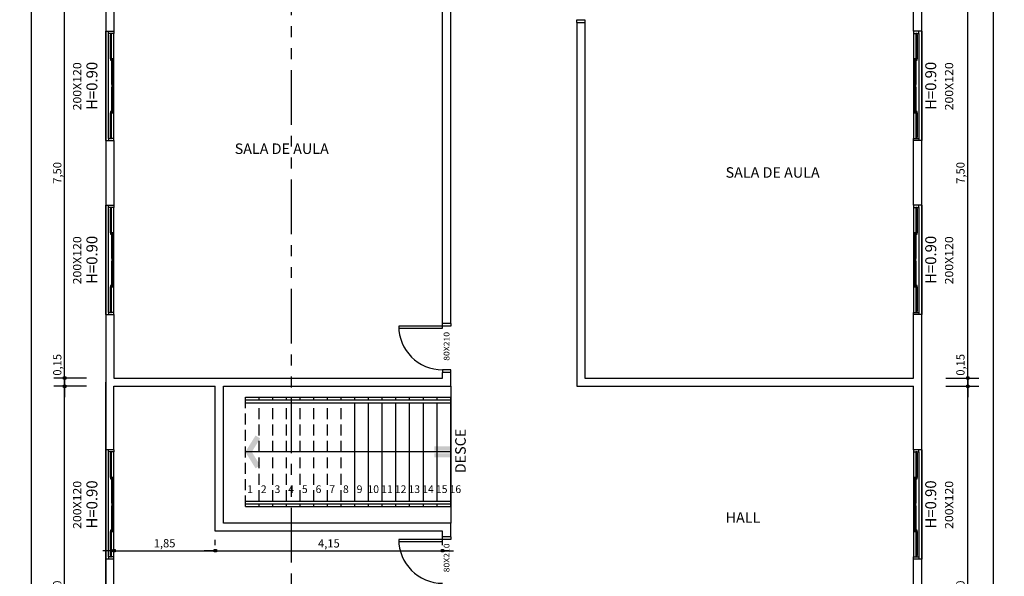
# Model space of a CAD drawing. Units: millimetres. Extents: x 1944 to 2101, y -88 to -3.
# Drawn here: x 1976 to 1994, y -39 to -29 of the extents above; entities that cross this region are included whole.
import ezdxf
from ezdxf.enums import TextEntityAlignment as Align

# ---------------------------------------------------------------- set-up
doc = ezdxf.new("R2010")
doc.units = ezdxf.units.MM
doc.header["$LTSCALE"] = 0.8
doc.linetypes.add('HIDDEN', pattern=[0.375, 0.25, -0.125])
doc.linetypes.add('PHANTOM', pattern=[2.5, 1.25, -0.25, 0.25, -0.25, 0.25, -0.25])
for name, color, linetype in [('COTA', 13, 'Continuous'), ('ESPEC', 1, 'Continuous'), ('ESPECARQ', 1, 'Continuous'), ('ESQUADRIA', 1, 'Continuous'), ('LINVISTA', 13, 'Continuous'), ('PAREDE', 4, 'Continuous'), ('VIDRO', 1, 'Continuous')]:
    doc.layers.add(name, color=color, linetype=linetype)
doc.styles.add('REGUA60', font='verdana.TTF')
doc.styles.add('REGUA80', font='verdana.TTF')
doc.styles.get("Standard").update_dxf_attribs({"font": 'verdana.TTF'})
doc.dimstyles.new('ISO-25', dxfattribs={"dimtxt": 2.5, "dimasz": 2.5, "dimexe": 1.25, "dimexo": 0.625, "dimtad": 1, "dimtxsty": 'Standard', "dimcen": 2.5, "dimadec": 0, "dimazin": 0, "dimtfac": 1, "dimtmove": 0, "dimatfit": 3, "dimfxl": 0, "dimarcsym": 0})

# ---------------------------------------------------------------- blocks, each defined once
blk = doc.blocks.new('INDESQ2')
at = {"layer": 'ESPECARQ', "color": 0, "style": 'REGUA60', "width": 1.1}
blk.add_attdef('COD', text='', height=1.5, dxfattribs=at).set_placement((-0.08, -2.05), align=Align.CENTER)
blk = doc.blocks.new('inddiri')
at = {"color": 4, "linetype": 'ByBlock'}
for points in [[(0, 1), (0, 0.25), (3, 1), (3, 0.25)], [(0, -0.25), (0, -1), (3, -0.25), (3, -1)]]:
    blk.add_solid(points, dxfattribs=at)
blk = doc.blocks.new('inddirf')
at = {"color": 4, "linetype": 'ByBlock'}
for points in [[(0, 0), (1.86, 3), (1.18, 0), (2.71, 2.47)], [(0, 0), (1.86, -3), (1.18, 0), (2.71, -2.47)]]:
    blk.add_solid(points, dxfattribs=at)
blk = doc.blocks.new('COTAPT')
at = {"color": 0, "linetype": 'ByBlock'}
blk.add_line((0, 0), (200, 0), dxfattribs=at)
at = {"color": 6, "linetype": 'ByBlock'}
blk.add_lwpolyline([(-20, 20), (20, 20), (20, -20), (-20, -20)], close=True, dxfattribs=at)
blk = doc.blocks.new('*D351')
at = {"layer": 'COTA', "color": 0, "lineweight": -2}
for p, q in [((1993.108, -35.287), (1993.708, -35.287)), ((1993.508, -42.786), (1993.508, -35.288))]:
    blk.add_line(p, q, dxfattribs=at)
at = {"layer": 'Defpoints', "color": 0}
for p in [(1992.808, -35.287), (1993.508, -35.287), (1992.808, -42.787)]:
    blk.add_point(p, dxfattribs=at)
at = {"layer": 'COTA', "color": 0, "lineweight": -2, "xscale": 0.001, "yscale": 0.001, "zscale": 0.001}
for p, rotation in [((1993.508, -35.287), 90), ((1993.508, -42.787), 270)]:
    blk.add_blockref('COTAPT', p, dxfattribs=dict(at, rotation=rotation))
at = {"layer": 'COTA', "color": 2, "insert": (1993.393, -39.037), "char_height": 0.15, "attachment_point": 5, "rotation": 90, "style": 'REGUA60'}
blk.add_mtext('7,50', dxfattribs=at)
blk = doc.blocks.new('*D352')
at = {"layer": 'COTA', "color": 0, "lineweight": -2}
for p, q in [((1993.508, -35.137), (1993.508, -34.655)), ((1993.108, -35.137), (1993.708, -35.137)), ((1993.508, -35.286), (1993.508, -35.138))]:
    blk.add_line(p, q, dxfattribs=at)
at = {"layer": 'Defpoints', "color": 0}
for p in [(1992.808, -35.137), (1993.508, -35.137), (1992.808, -35.287)]:
    blk.add_point(p, dxfattribs=at)
at = {"layer": 'COTA', "color": 0, "lineweight": -2, "xscale": 0.001, "yscale": 0.001, "zscale": 0.001}
for p, rotation in [((1993.508, -35.137), 90), ((1993.508, -35.287), 270)]:
    blk.add_blockref('COTAPT', p, dxfattribs=dict(at, rotation=rotation))
at = {"layer": 'COTA', "color": 2, "insert": (1993.393, -34.895), "char_height": 0.15, "attachment_point": 5, "rotation": 90, "style": 'REGUA60'}
blk.add_mtext('0,15', dxfattribs=at)
blk = doc.blocks.new('*D353')
at = {"layer": 'COTA', "color": 0, "lineweight": -2}
for p, q in [((1993.108, -27.637), (1993.708, -27.637)), ((1993.508, -35.136), (1993.508, -27.638))]:
    blk.add_line(p, q, dxfattribs=at)
at = {"layer": 'Defpoints', "color": 0}
for p in [(1992.808, -27.637), (1993.508, -27.637), (1992.808, -35.137)]:
    blk.add_point(p, dxfattribs=at)
at = {"layer": 'COTA', "color": 0, "lineweight": -2, "xscale": 0.001, "yscale": 0.001, "zscale": 0.001}
for p, rotation in [((1993.508, -27.637), 90), ((1993.508, -35.137), 270)]:
    blk.add_blockref('COTAPT', p, dxfattribs=dict(at, rotation=rotation))
at = {"layer": 'COTA', "color": 2, "insert": (1993.393, -31.387), "char_height": 0.15, "attachment_point": 5, "rotation": 90, "style": 'REGUA60'}
blk.add_mtext('7,50', dxfattribs=at)
blk = doc.blocks.new('*D359')
at = {"layer": 'COTA', "color": 0, "lineweight": -2}
for p, q in [((1993.474, -12.187), (1994.174, -12.187)), ((1993.974, -80.886), (1993.974, -12.188)), ((1993.474, -80.887), (1994.174, -80.887))]:
    blk.add_line(p, q, dxfattribs=at)
at = {"layer": 'Defpoints', "color": 0}
for p in [(1993.174, -12.187), (1993.974, -12.187), (1993.174, -80.887)]:
    blk.add_point(p, dxfattribs=at)
at = {"layer": 'COTA', "color": 0, "lineweight": -2, "xscale": 0.001, "yscale": 0.001, "zscale": 0.001}
for p, rotation in [((1993.974, -12.187), 90), ((1993.974, -80.887), 270)]:
    blk.add_blockref('COTAPT', p, dxfattribs=dict(at, rotation=rotation))
at = {"layer": 'COTA', "color": 2, "insert": (1993.859, -46.537), "char_height": 0.15, "attachment_point": 5, "rotation": 90, "style": 'REGUA60'}
blk.add_mtext('68,70', dxfattribs=at)
blk = doc.blocks.new('*D379')
at = {"layer": 'COTA', "color": 0, "lineweight": -2}
for p, q in [((1977.416, -35.287), (1976.816, -35.287)), ((1977.016, -42.786), (1977.016, -35.288))]:
    blk.add_line(p, q, dxfattribs=at)
at = {"layer": 'Defpoints', "color": 0}
for p in [(1977.016, -35.287), (1977.716, -35.287), (1977.716, -42.787)]:
    blk.add_point(p, dxfattribs=at)
at = {"layer": 'COTA', "color": 0, "lineweight": -2, "xscale": 0.001, "yscale": 0.001, "zscale": 0.001}
for p, rotation in [((1977.016, -35.287), 90), ((1977.016, -42.787), 270)]:
    blk.add_blockref('COTAPT', p, dxfattribs=dict(at, rotation=rotation))
at = {"layer": 'COTA', "color": 2, "insert": (1976.901, -39.037), "char_height": 0.15, "attachment_point": 5, "rotation": 90, "style": 'REGUA60'}
blk.add_mtext('7,50', dxfattribs=at)
blk = doc.blocks.new('*D380')
at = {"layer": 'COTA', "color": 0, "lineweight": -2}
for p, q in [((1977.016, -35.137), (1977.016, -34.655)), ((1977.416, -35.137), (1976.816, -35.137)), ((1977.016, -35.286), (1977.016, -35.138))]:
    blk.add_line(p, q, dxfattribs=at)
at = {"layer": 'Defpoints', "color": 0}
for p in [(1977.016, -35.137), (1977.716, -35.137), (1977.716, -35.287)]:
    blk.add_point(p, dxfattribs=at)
at = {"layer": 'COTA', "color": 0, "lineweight": -2, "xscale": 0.001, "yscale": 0.001, "zscale": 0.001}
for p, rotation in [((1977.016, -35.137), 90), ((1977.016, -35.287), 270)]:
    blk.add_blockref('COTAPT', p, dxfattribs=dict(at, rotation=rotation))
at = {"layer": 'COTA', "color": 2, "insert": (1976.901, -34.895), "char_height": 0.15, "attachment_point": 5, "rotation": 90, "style": 'REGUA60'}
blk.add_mtext('0,15', dxfattribs=at)
blk = doc.blocks.new('*D381')
at = {"layer": 'COTA', "color": 0, "lineweight": -2}
for p, q in [((1977.416, -27.637), (1976.816, -27.637)), ((1977.016, -35.136), (1977.016, -27.638))]:
    blk.add_line(p, q, dxfattribs=at)
at = {"layer": 'Defpoints', "color": 0}
for p in [(1977.016, -27.637), (1977.716, -27.637), (1977.716, -35.137)]:
    blk.add_point(p, dxfattribs=at)
at = {"layer": 'COTA', "color": 0, "lineweight": -2, "xscale": 0.001, "yscale": 0.001, "zscale": 0.001}
for p, rotation in [((1977.016, -27.637), 90), ((1977.016, -35.137), 270)]:
    blk.add_blockref('COTAPT', p, dxfattribs=dict(at, rotation=rotation))
at = {"layer": 'COTA', "color": 2, "insert": (1976.901, -31.387), "char_height": 0.15, "attachment_point": 5, "rotation": 90, "style": 'REGUA60'}
blk.add_mtext('7,50', dxfattribs=at)
blk = doc.blocks.new('*D387')
at = {"layer": 'COTA', "color": 0, "lineweight": -2}
for p, q in [((1976.809, -12.187), (1976.209, -12.187)), ((1976.409, -80.886), (1976.409, -12.188)), ((1976.809, -80.887), (1976.209, -80.887))]:
    blk.add_line(p, q, dxfattribs=at)
at = {"layer": 'Defpoints', "color": 0}
for p in [(1976.409, -12.187), (1977.109, -12.187), (1977.109, -80.887)]:
    blk.add_point(p, dxfattribs=at)
at = {"layer": 'COTA', "color": 0, "lineweight": -2, "xscale": 0.001, "yscale": 0.001, "zscale": 0.001}
for p, rotation in [((1976.409, -12.187), 90), ((1976.409, -80.887), 270)]:
    blk.add_blockref('COTAPT', p, dxfattribs=dict(at, rotation=rotation))
at = {"layer": 'COTA', "color": 2, "insert": (1976.294, -46.537), "char_height": 0.15, "attachment_point": 5, "rotation": 90, "style": 'REGUA60'}
blk.add_mtext('68,70', dxfattribs=at)
blk = doc.blocks.new('*D402')
at = {"layer": 'COTA', "color": 0, "lineweight": -2}
for p, q in [((1977.916, -38.192), (1977.916, -38.092)), ((1979.766, -38.192), (1979.766, -38.092)), ((1977.917, -38.292), (1979.765, -38.292))]:
    blk.add_line(p, q, dxfattribs=at)
at = {"layer": 'Defpoints', "color": 0}
for p in [(1979.766, -38.292), (1977.916, -38.492), (1979.766, -38.492)]:
    blk.add_point(p, dxfattribs=at)
at = {"layer": 'COTA', "color": 0, "lineweight": -2, "xscale": 0.001, "yscale": 0.001, "zscale": 0.001, "rotation": 180}
blk.add_blockref('COTAPT', (1977.916, -38.292), dxfattribs=at)
at = {"layer": 'COTA', "color": 0, "lineweight": -2, "xscale": 0.001, "yscale": 0.001, "zscale": 0.001}
blk.add_blockref('COTAPT', (1979.766, -38.292), dxfattribs=at)
at = {"layer": 'COTA', "color": 2, "insert": (1978.841, -38.176), "char_height": 0.15, "attachment_point": 5, "style": 'REGUA60'}
blk.add_mtext('1,85', dxfattribs=at)
blk = doc.blocks.new('*D403')
at = {"layer": 'COTA', "color": 0, "lineweight": -2}
for p, q in [((1983.916, -38.192), (1983.916, -38.092)), ((1979.767, -38.292), (1983.915, -38.292))]:
    blk.add_line(p, q, dxfattribs=at)
at = {"layer": 'Defpoints', "color": 0}
for p in [(1983.916, -38.292), (1979.766, -38.492), (1983.916, -38.492)]:
    blk.add_point(p, dxfattribs=at)
at = {"layer": 'COTA', "color": 0, "lineweight": -2, "xscale": 0.001, "yscale": 0.001, "zscale": 0.001, "rotation": 180}
blk.add_blockref('COTAPT', (1979.766, -38.292), dxfattribs=at)
at = {"layer": 'COTA', "color": 0, "lineweight": -2, "xscale": 0.001, "yscale": 0.001, "zscale": 0.001}
blk.add_blockref('COTAPT', (1983.916, -38.292), dxfattribs=at)
at = {"layer": 'COTA', "color": 2, "insert": (1981.841, -38.178), "char_height": 0.15, "attachment_point": 5, "style": 'REGUA60'}
blk.add_mtext('4,15', dxfattribs=at)

msp = doc.modelspace()

# ---------------------------------------------------------------- linework, layer by layer
at = {"layer": 'ESPEC'}
for points in [[(1980.316, -35.537), (1980.566, -35.537), (1980.816, -35.537), (1981.066, -35.537), (1981.316, -35.537), (1981.566, -35.537), (1981.816, -35.537), (1982.066, -35.537), (1982.316, -35.537), (1982.566, -35.537), (1982.816, -35.537), (1983.066, -35.537), (1983.316, -35.537), (1983.566, -35.537), (1983.816, -35.537), (1984.066, -35.537)], [(1980.316, -35.587), (1980.566, -35.587), (1980.816, -35.587), (1981.066, -35.587), (1981.316, -35.587), (1981.566, -35.587), (1981.816, -35.587), (1982.066, -35.587), (1982.316, -35.587), (1982.566, -35.587), (1982.816, -35.587), (1983.066, -35.587), (1983.316, -35.587), (1983.566, -35.587), (1983.816, -35.587), (1984.066, -35.587)], [(1984.066, -36.487), (1983.816, -36.487), (1983.566, -36.487), (1983.316, -36.487), (1983.066, -36.487), (1982.816, -36.487), (1982.566, -36.487), (1982.316, -36.487), (1982.066, -36.487), (1981.816, -36.487), (1981.566, -36.487), (1981.316, -36.487), (1981.066, -36.487), (1980.816, -36.487), (1980.566, -36.487), (1980.316, -36.487)], [(1980.316, -37.386), (1980.566, -37.386), (1980.816, -37.386), (1981.066, -37.386), (1981.316, -37.386), (1981.566, -37.386), (1981.816, -37.386), (1982.066, -37.386), (1982.316, -37.386), (1982.566, -37.386), (1982.816, -37.386), (1983.066, -37.386), (1983.316, -37.386), (1983.566, -37.386), (1983.816, -37.386), (1984.066, -37.386)], [(1980.316, -37.436), (1980.566, -37.436), (1980.816, -37.436), (1981.066, -37.436), (1981.316, -37.436), (1981.566, -37.436), (1981.816, -37.436), (1982.066, -37.436), (1982.316, -37.436), (1982.566, -37.436), (1982.816, -37.436), (1983.066, -37.436), (1983.316, -37.436), (1983.566, -37.436), (1983.816, -37.436), (1984.066, -37.436)]]:
    msp.add_lwpolyline(points, dxfattribs=at)
at = {"layer": 'ESPECARQ', "linetype": 'PHANTOM'}
msp.add_line((1981.152, -9.507), (1981.152, -83.779), dxfattribs=at)
at = {"layer": 'ESQUADRIA', "color": 1}
for p, q in [((1977.816, -30.757), (1977.816, -28.837)), ((1977.851, -29.304), (1977.851, -28.862)), ((1977.871, -29.304), (1977.871, -28.862)), ((1977.916, -30.757), (1977.916, -28.837)), ((1992.516, -28.837), (1992.516, -30.757)), ((1992.561, -28.862), (1992.561, -29.304)), ((1992.581, -28.862), (1992.581, -29.304)), ((1992.616, -28.837), (1992.616, -30.757)), ((1977.876, -29.772), (1977.876, -29.329)), ((1977.896, -29.772), (1977.896, -29.329)), ((1992.536, -29.329), (1992.536, -29.772)), ((1992.556, -29.329), (1992.556, -29.772)), ((1977.876, -30.264), (1977.876, -29.822)), ((1977.896, -30.264), (1977.896, -29.822)), ((1992.536, -29.822), (1992.536, -30.264)), ((1992.556, -29.822), (1992.556, -30.264)), ((1977.851, -30.732), (1977.851, -30.289)), ((1977.871, -30.732), (1977.871, -30.289)), ((1992.561, -30.289), (1992.561, -30.732)), ((1992.581, -30.289), (1992.581, -30.732)), ((1977.816, -33.937), (1977.816, -32.017)), ((1977.851, -32.484), (1977.851, -32.042)), ((1977.871, -32.484), (1977.871, -32.042)), ((1977.916, -33.937), (1977.916, -32.017)), ((1992.516, -32.017), (1992.516, -33.937)), ((1992.561, -32.042), (1992.561, -32.484)), ((1992.581, -32.042), (1992.581, -32.484)), ((1992.616, -32.017), (1992.616, -33.937)), ((1977.876, -32.952), (1977.876, -32.509)), ((1977.896, -32.952), (1977.896, -32.509)), ((1992.536, -32.509), (1992.536, -32.952)), ((1992.556, -32.509), (1992.556, -32.952)), ((1977.876, -33.444), (1977.876, -33.002)), ((1977.896, -33.444), (1977.896, -33.002)), ((1992.536, -33.002), (1992.536, -33.444)), ((1992.556, -33.002), (1992.556, -33.444)), ((1977.851, -33.912), (1977.851, -33.469)), ((1977.871, -33.912), (1977.871, -33.469)), ((1992.561, -33.469), (1992.561, -33.912)), ((1992.581, -33.469), (1992.581, -33.912)), ((1977.816, -38.407), (1977.816, -36.487)), ((1977.916, -38.407), (1977.916, -36.487)), ((1992.516, -36.487), (1992.516, -38.407)), ((1992.616, -36.487), (1992.616, -38.407)), ((1977.851, -36.954), (1977.851, -36.512)), ((1977.871, -36.954), (1977.871, -36.512)), ((1992.561, -36.512), (1992.561, -36.954)), ((1992.581, -36.512), (1992.581, -36.954)), ((1977.876, -37.422), (1977.876, -36.979)), ((1977.896, -37.422), (1977.896, -36.979)), ((1992.536, -36.979), (1992.536, -37.422)), ((1992.556, -36.979), (1992.556, -37.422)), ((1977.876, -37.914), (1977.876, -37.472)), ((1977.896, -37.914), (1977.896, -37.472)), ((1992.536, -37.472), (1992.536, -37.914)), ((1992.556, -37.472), (1992.556, -37.914)), ((1977.851, -38.382), (1977.851, -37.939)), ((1977.871, -38.382), (1977.871, -37.939)), ((1992.561, -37.939), (1992.561, -38.382)), ((1992.581, -37.939), (1992.581, -38.382))]:
    msp.add_line(p, q, dxfattribs=at)
at = {"layer": 'ESQUADRIA'}
for points in [[(1986.366, -28.637), (1986.366, -28.587), (1986.516, -28.587), (1986.516, -28.637)], [(1977.766, -30.797), (1977.766, -30.797), (1977.766, -28.797), (1977.766, -28.797)], [(1977.916, -28.797), (1977.916, -28.837), (1977.816, -28.837), (1977.816, -28.797)], [(1992.516, -28.797), (1992.516, -28.837), (1992.616, -28.837), (1992.616, -28.797)], [(1992.666, -28.797), (1992.666, -28.797), (1992.666, -30.797), (1992.666, -30.797)], [(1977.916, -30.797), (1977.916, -30.757), (1977.816, -30.757), (1977.816, -30.797)], [(1992.516, -30.797), (1992.516, -30.757), (1992.616, -30.757), (1992.616, -30.797)], [(1977.766, -33.977), (1977.766, -33.977), (1977.766, -31.977), (1977.766, -31.977)], [(1977.916, -31.977), (1977.916, -32.017), (1977.816, -32.017), (1977.816, -31.977)], [(1992.516, -31.977), (1992.516, -32.017), (1992.616, -32.017), (1992.616, -31.977)], [(1992.666, -31.977), (1992.666, -31.977), (1992.666, -33.977), (1992.666, -33.977)], [(1977.916, -33.977), (1977.916, -33.937), (1977.816, -33.937), (1977.816, -33.977)], [(1992.516, -33.977), (1992.516, -33.937), (1992.616, -33.937), (1992.616, -33.977)], [(1984.066, -34.137), (1984.066, -34.187), (1983.916, -34.187), (1983.916, -34.137)], [(1984.066, -35.037), (1984.066, -34.987), (1983.916, -34.987), (1983.916, -35.037)], [(1977.766, -38.447), (1977.766, -38.447), (1977.766, -36.447), (1977.766, -36.447)], [(1977.916, -36.447), (1977.916, -36.487), (1977.816, -36.487), (1977.816, -36.447)], [(1992.516, -36.447), (1992.516, -36.487), (1992.616, -36.487), (1992.616, -36.447)], [(1992.666, -36.447), (1992.666, -36.447), (1992.666, -38.447), (1992.666, -38.447)], [(1984.066, -38.037), (1984.066, -38.087), (1983.916, -38.087), (1983.916, -38.037)], [(1977.916, -38.447), (1977.916, -38.407), (1977.816, -38.407), (1977.816, -38.447)], [(1992.516, -38.447), (1992.516, -38.407), (1992.616, -38.407), (1992.616, -38.447)]]:
    msp.add_lwpolyline(points, dxfattribs=at)
for points in [[(1977.851, -28.837), (1977.851, -28.862), (1977.871, -28.862), (1977.871, -28.837)], [(1992.561, -28.837), (1992.561, -28.862), (1992.581, -28.862), (1992.581, -28.837)], [(1977.871, -29.329), (1977.871, -29.304), (1977.851, -29.304), (1977.851, -29.329)], [(1977.876, -29.304), (1977.876, -29.329), (1977.896, -29.329), (1977.896, -29.304)], [(1992.536, -29.304), (1992.536, -29.329), (1992.556, -29.329), (1992.556, -29.304)], [(1992.581, -29.329), (1992.581, -29.304), (1992.561, -29.304), (1992.561, -29.329)], [(1977.896, -29.797), (1977.896, -29.772), (1977.876, -29.772), (1977.876, -29.797)], [(1977.876, -29.797), (1977.876, -29.822), (1977.896, -29.822), (1977.896, -29.797)], [(1992.556, -29.797), (1992.556, -29.772), (1992.536, -29.772), (1992.536, -29.797)], [(1992.536, -29.797), (1992.536, -29.822), (1992.556, -29.822), (1992.556, -29.797)], [(1977.851, -30.264), (1977.851, -30.289), (1977.871, -30.289), (1977.871, -30.264)], [(1977.896, -30.289), (1977.896, -30.264), (1977.876, -30.264), (1977.876, -30.289)], [(1992.556, -30.289), (1992.556, -30.264), (1992.536, -30.264), (1992.536, -30.289)], [(1992.561, -30.264), (1992.561, -30.289), (1992.581, -30.289), (1992.581, -30.264)], [(1977.871, -30.757), (1977.871, -30.732), (1977.851, -30.732), (1977.851, -30.757)], [(1992.581, -30.757), (1992.581, -30.732), (1992.561, -30.732), (1992.561, -30.757)], [(1977.851, -32.017), (1977.851, -32.042), (1977.871, -32.042), (1977.871, -32.017)], [(1992.561, -32.017), (1992.561, -32.042), (1992.581, -32.042), (1992.581, -32.017)], [(1977.871, -32.509), (1977.871, -32.484), (1977.851, -32.484), (1977.851, -32.509)], [(1977.876, -32.484), (1977.876, -32.509), (1977.896, -32.509), (1977.896, -32.484)], [(1992.536, -32.484), (1992.536, -32.509), (1992.556, -32.509), (1992.556, -32.484)], [(1992.581, -32.509), (1992.581, -32.484), (1992.561, -32.484), (1992.561, -32.509)], [(1977.896, -32.977), (1977.896, -32.952), (1977.876, -32.952), (1977.876, -32.977)], [(1977.876, -32.977), (1977.876, -33.002), (1977.896, -33.002), (1977.896, -32.977)], [(1992.556, -32.977), (1992.556, -32.952), (1992.536, -32.952), (1992.536, -32.977)], [(1992.536, -32.977), (1992.536, -33.002), (1992.556, -33.002), (1992.556, -32.977)], [(1977.851, -33.444), (1977.851, -33.469), (1977.871, -33.469), (1977.871, -33.444)], [(1977.896, -33.469), (1977.896, -33.444), (1977.876, -33.444), (1977.876, -33.469)], [(1992.556, -33.469), (1992.556, -33.444), (1992.536, -33.444), (1992.536, -33.469)], [(1992.561, -33.444), (1992.561, -33.469), (1992.581, -33.469), (1992.581, -33.444)], [(1977.871, -33.937), (1977.871, -33.912), (1977.851, -33.912), (1977.851, -33.937)], [(1992.581, -33.937), (1992.581, -33.912), (1992.561, -33.912), (1992.561, -33.937)], [(1983.116, -34.227), (1983.916, -34.227), (1983.916, -34.187), (1983.116, -34.187)], [(1977.851, -36.487), (1977.851, -36.512), (1977.871, -36.512), (1977.871, -36.487)], [(1992.561, -36.487), (1992.561, -36.512), (1992.581, -36.512), (1992.581, -36.487)], [(1977.871, -36.979), (1977.871, -36.954), (1977.851, -36.954), (1977.851, -36.979)], [(1977.876, -36.954), (1977.876, -36.979), (1977.896, -36.979), (1977.896, -36.954)], [(1992.536, -36.954), (1992.536, -36.979), (1992.556, -36.979), (1992.556, -36.954)], [(1992.581, -36.979), (1992.581, -36.954), (1992.561, -36.954), (1992.561, -36.979)], [(1977.896, -37.447), (1977.896, -37.422), (1977.876, -37.422), (1977.876, -37.447)], [(1977.876, -37.447), (1977.876, -37.472), (1977.896, -37.472), (1977.896, -37.447)], [(1992.556, -37.447), (1992.556, -37.422), (1992.536, -37.422), (1992.536, -37.447)], [(1992.536, -37.447), (1992.536, -37.472), (1992.556, -37.472), (1992.556, -37.447)], [(1977.851, -37.914), (1977.851, -37.939), (1977.871, -37.939), (1977.871, -37.914)], [(1977.896, -37.939), (1977.896, -37.914), (1977.876, -37.914), (1977.876, -37.939)], [(1992.556, -37.939), (1992.556, -37.914), (1992.536, -37.914), (1992.536, -37.939)], [(1992.561, -37.914), (1992.561, -37.939), (1992.581, -37.939), (1992.581, -37.914)], [(1983.116, -38.127), (1983.916, -38.127), (1983.916, -38.087), (1983.116, -38.087)], [(1977.871, -38.407), (1977.871, -38.382), (1977.851, -38.382), (1977.851, -38.407)], [(1992.581, -38.407), (1992.581, -38.382), (1992.561, -38.382), (1992.561, -38.407)]]:
    msp.add_lwpolyline(points, close=True, dxfattribs=at)
for centre in [(1983.916, -34.187), (1983.916, -38.087)]:
    msp.add_arc(centre, 0.8, 180, 270, dxfattribs=at)
at = {"layer": 'LINVISTA', "linetype": 'HIDDEN'}
for p, q in [((1980.316, -37.486), (1980.316, -35.487)), ((1980.566, -35.537), (1980.566, -35.487)), ((1980.566, -37.386), (1980.566, -35.587)), ((1980.816, -35.537), (1980.816, -35.487)), ((1980.816, -37.386), (1980.816, -35.587)), ((1981.066, -35.537), (1981.066, -35.487)), ((1981.066, -37.386), (1981.066, -35.587)), ((1981.316, -35.537), (1981.316, -35.487)), ((1981.316, -37.386), (1981.316, -35.587)), ((1981.566, -35.537), (1981.566, -35.487)), ((1981.566, -37.386), (1981.566, -35.587)), ((1981.816, -35.537), (1981.816, -35.487)), ((1981.816, -37.386), (1981.816, -35.587)), ((1982.066, -35.537), (1982.066, -35.487)), ((1982.066, -37.386), (1982.066, -35.587)), ((1980.566, -37.486), (1980.566, -37.436)), ((1980.816, -37.486), (1980.816, -37.436)), ((1981.066, -37.486), (1981.066, -37.436)), ((1981.316, -37.486), (1981.316, -37.436)), ((1981.566, -37.486), (1981.566, -37.436)), ((1981.816, -37.486), (1981.816, -37.436)), ((1982.066, -37.486), (1982.066, -37.436))]:
    msp.add_line(p, q, dxfattribs=at)
at = {"layer": 'LINVISTA'}
for p, q in [((1982.316, -35.537), (1982.316, -35.487)), ((1982.316, -37.386), (1982.316, -35.587)), ((1982.566, -35.537), (1982.566, -35.487)), ((1982.566, -37.386), (1982.566, -35.587)), ((1982.816, -35.537), (1982.816, -35.487)), ((1982.816, -37.386), (1982.816, -35.587)), ((1983.066, -35.537), (1983.066, -35.487)), ((1983.066, -37.386), (1983.066, -35.587)), ((1983.316, -35.537), (1983.316, -35.487)), ((1983.316, -37.386), (1983.316, -35.587)), ((1983.566, -35.537), (1983.566, -35.487)), ((1983.566, -37.386), (1983.566, -35.587)), ((1983.816, -35.537), (1983.816, -35.487)), ((1983.816, -37.386), (1983.816, -35.587)), ((1984.066, -37.486), (1984.066, -35.487)), ((1982.316, -37.486), (1982.316, -37.436)), ((1982.566, -37.486), (1982.566, -37.436)), ((1982.816, -37.486), (1982.816, -37.436)), ((1983.066, -37.486), (1983.066, -37.436)), ((1983.316, -37.486), (1983.316, -37.436)), ((1983.566, -37.486), (1983.566, -37.436)), ((1983.816, -37.486), (1983.816, -37.436))]:
    msp.add_line(p, q, dxfattribs=at)
for points in [[(1977.766, -80.887), (1992.666, -80.887), (1992.666, -12.187), (1977.766, -12.187)], [(1979.916, -37.787), (1979.916, -35.287), (1984.066, -35.287), (1984.066, -37.787)]]:
    msp.add_lwpolyline(points, close=True, dxfattribs=at)
for points in [[(1980.316, -35.487), (1980.566, -35.487), (1980.816, -35.487), (1981.066, -35.487), (1981.316, -35.487), (1981.566, -35.487), (1981.816, -35.487), (1982.066, -35.487), (1982.316, -35.487), (1982.566, -35.487), (1982.816, -35.487), (1983.066, -35.487), (1983.316, -35.487), (1983.566, -35.487), (1983.816, -35.487), (1984.066, -35.487)], [(1980.316, -37.486), (1980.566, -37.486), (1980.816, -37.486), (1981.066, -37.486), (1981.316, -37.486), (1981.566, -37.486), (1981.816, -37.486), (1982.066, -37.486), (1982.316, -37.486), (1982.566, -37.486), (1982.816, -37.486), (1983.066, -37.486), (1983.316, -37.486), (1983.566, -37.486), (1983.816, -37.486), (1984.066, -37.486)]]:
    msp.add_lwpolyline(points, dxfattribs=at)
at = {"layer": 'PAREDE'}
for p, q in [((1977.766, -27.562), (1977.766, -28.797)), ((1977.916, -27.637), (1977.916, -28.797)), ((1983.916, -34.137), (1983.916, -27.637)), ((1984.066, -34.137), (1984.066, -27.562)), ((1992.516, -28.797), (1992.516, -27.637)), ((1992.666, -28.797), (1992.666, -27.562)), ((1986.366, -28.637), (1986.516, -28.637)), ((1986.366, -28.637), (1986.366, -35.287)), ((1986.516, -28.637), (1986.516, -35.137)), ((1977.766, -28.797), (1977.916, -28.797)), ((1992.666, -28.797), (1992.516, -28.797)), ((1977.766, -30.797), (1977.916, -30.797)), ((1977.766, -30.797), (1977.766, -31.977)), ((1977.916, -30.797), (1977.916, -31.977)), ((1992.516, -31.977), (1992.516, -30.797)), ((1992.666, -30.797), (1992.516, -30.797)), ((1992.666, -31.977), (1992.666, -30.797)), ((1977.766, -31.977), (1977.916, -31.977)), ((1992.666, -31.977), (1992.516, -31.977)), ((1977.766, -33.977), (1977.916, -33.977)), ((1977.766, -33.977), (1977.766, -35.212)), ((1977.916, -33.977), (1977.916, -35.137)), ((1992.516, -35.137), (1992.516, -33.977)), ((1992.666, -33.977), (1992.516, -33.977)), ((1992.666, -35.212), (1992.666, -33.977)), ((1984.066, -34.137), (1983.916, -34.137)), ((1983.916, -35.137), (1983.916, -35.037)), ((1984.066, -35.037), (1983.916, -35.037)), ((1984.066, -35.287), (1984.066, -35.037)), ((1977.766, -36.447), (1977.766, -35.212)), ((1977.916, -35.137), (1979.841, -35.137)), ((1979.841, -35.137), (1983.916, -35.137)), ((1986.516, -35.137), (1992.516, -35.137)), ((1992.666, -35.412), (1992.666, -35.212)), ((1992.666, -36.447), (1992.666, -35.212)), ((1977.916, -36.447), (1977.916, -35.287)), ((1977.916, -35.287), (1979.766, -35.287)), ((1979.766, -37.937), (1979.766, -35.287)), ((1979.916, -37.787), (1979.916, -35.287)), ((1979.916, -35.287), (1984.066, -35.287)), ((1986.366, -35.287), (1992.516, -35.287)), ((1992.516, -35.412), (1992.516, -35.287)), ((1992.516, -36.447), (1992.516, -35.287)), ((1977.916, -36.447), (1977.766, -36.447)), ((1992.666, -36.447), (1992.516, -36.447)), ((1984.066, -37.787), (1979.916, -37.787)), ((1984.066, -38.037), (1984.066, -37.787)), ((1983.916, -37.937), (1979.766, -37.937)), ((1983.916, -38.037), (1983.916, -37.937)), ((1984.066, -38.037), (1983.916, -38.037)), ((1977.766, -39.627), (1977.766, -38.447)), ((1977.916, -38.447), (1977.766, -38.447)), ((1977.916, -39.627), (1977.916, -38.447)), ((1992.516, -39.627), (1992.516, -38.447)), ((1992.666, -38.447), (1992.516, -38.447))]:
    msp.add_line(p, q, dxfattribs=at)
at = {"layer": 'VIDRO'}
for p, q in [((1977.861, -29.304), (1977.861, -28.862)), ((1992.571, -28.862), (1992.571, -29.304)), ((1977.886, -29.772), (1977.886, -29.329)), ((1992.546, -29.329), (1992.546, -29.772)), ((1977.886, -30.264), (1977.886, -29.822)), ((1992.546, -29.822), (1992.546, -30.264)), ((1977.861, -30.732), (1977.861, -30.289)), ((1992.571, -30.289), (1992.571, -30.732)), ((1977.861, -32.484), (1977.861, -32.042)), ((1992.571, -32.042), (1992.571, -32.484)), ((1977.886, -32.952), (1977.886, -32.509)), ((1992.546, -32.509), (1992.546, -32.952)), ((1977.886, -33.444), (1977.886, -33.002)), ((1992.546, -33.002), (1992.546, -33.444)), ((1977.861, -33.912), (1977.861, -33.469)), ((1992.571, -33.469), (1992.571, -33.912)), ((1977.861, -36.954), (1977.861, -36.512)), ((1992.571, -36.512), (1992.571, -36.954)), ((1977.886, -37.422), (1977.886, -36.979)), ((1992.546, -36.979), (1992.546, -37.422)), ((1977.886, -37.914), (1977.886, -37.472)), ((1992.546, -37.472), (1992.546, -37.914)), ((1977.861, -38.382), (1977.861, -37.939)), ((1992.571, -37.939), (1992.571, -38.382))]:
    msp.add_line(p, q, dxfattribs=at)

# ---------------------------------------------------------------- block references
at = {"layer": 'ESPEC', "xscale": 0.0999999999999091, "yscale": 0.0999999999999091, "zscale": 0.0999999999999091}
msp.add_blockref('inddirf', (1980.316, -36.487), dxfattribs=at)
at = {"layer": 'ESPEC', "xscale": 0.0999999999999091, "yscale": 0.0999999999999091, "zscale": 0.0999999999999091, "rotation": 180}
msp.add_blockref('inddiri', (1984.066, -36.487), dxfattribs=at)
at = {"layer": 'ESPECARQ', "rotation": 90}
for p, xscale, yscale, zscale, values in [((1977.115, -29.797), 0.0999999999999943, 0.0999999999999943, 0.0999999999999943, {'COD': '200X120'}), ((1993.036, -29.797), 0.0999999999999943, 0.0999999999999943, 0.0999999999999943, {'COD': '200X120'}), ((1977.115, -32.977), 0.0999999999999943, 0.0999999999999943, 0.0999999999999943, {'COD': '200X120'}), ((1993.036, -32.977), 0.0999999999999943, 0.0999999999999943, 0.0999999999999943, {'COD': '200X120'}), ((1983.899, -34.552), 0.0699999999999363, 0.0699999999999363, 0.0699999999999363, {'COD': '80X210'}), ((1977.115, -37.447), 0.0999999999999943, 0.0999999999999943, 0.0999999999999943, {'COD': '200X120'}), ((1993.036, -37.447), 0.0999999999999943, 0.0999999999999943, 0.0999999999999943, {'COD': '200X120'}), ((1983.899, -38.418), 0.0699999999999363, 0.0699999999999363, 0.0699999999999363, {'COD': '80X210'})]:
    msp.add_blockref('INDESQ2', p, dxfattribs=dict(at, xscale=xscale, yscale=yscale, zscale=zscale)).add_auto_attribs(values)

# ---------------------------------------------------------------- texts
at = {"layer": 'ESPEC', "style": 'REGUA80'}
for s, p in [('1', (1980.401, -37.186)), ('2', (1980.651, -37.186)), ('3', (1980.901, -37.186)), ('4', (1981.151, -37.186)), ('5', (1981.401, -37.186)), ('6', (1981.651, -37.186)), ('7', (1981.901, -37.186)), ('8', (1982.151, -37.186)), ('9', (1982.401, -37.186)), ('10', (1982.651, -37.186)), ('11', (1982.901, -37.186)), ('12', (1983.151, -37.186)), ('13', (1983.401, -37.186)), ('14', (1983.651, -37.186)), ('15', (1983.901, -37.186)), ('16', (1984.151, -37.186))]:
    msp.add_text(s, height=0.14, dxfattribs=at).set_placement(p, align=Align.MIDDLE)
at = {"layer": 'ESPECARQ', "style": 'REGUA80'}
for p in [(1977.54, -29.797), (1992.857, -29.797), (1977.54, -32.977), (1992.857, -32.977), (1977.54, -37.447), (1992.857, -37.447)]:
    msp.add_text('H=0.90', height=0.2, rotation=90, dxfattribs=at).set_placement(p, align=Align.MIDDLE)
for s, p in [('SALA DE AULA', (1980.121, -31.041, 2.835)), ('SALA DE AULA', (1989.085, -31.475, 2.835)), ('HALL', (1989.085, -37.781, 2.835))]:
    msp.add_text(s, height=0.192, dxfattribs=at).set_placement(p)
msp.add_text('DESCE', height=0.192, rotation=90, dxfattribs=at).set_placement((1984.34, -36.876, 2.835))

# ---------------------------------------------------------------- dimensions: what is measured, and where the dimension line sits
at = {"layer": 'COTA'}
for base, p1, p2, override, picture, middle in [((1976.409, -12.187), (1977.109, -80.887), (1977.109, -12.187), {"dimscale": 0.1, "dimtxt": 1.5, "dimasz": 0.01, "dimexe": 2, "dimexo": 3, "dimgap": 0.2, "dimrnd": 0.005, "dimzin": 0, "dimtxsty": 'REGUA60', "dimblk": 'COTAPT', "dimcen": 4, "dimdle": 4, "dimclrt": 2, "dimaunit": 1, "dimtofl": 0}, '*D387', (1976.294, -46.537)), ((1993.974, -12.187), (1993.174, -80.887), (1993.174, -12.187), {"dimscale": 0.1, "dimtxt": 1.5, "dimasz": 0.01, "dimexe": 2, "dimexo": 3, "dimgap": 0.2, "dimrnd": 0.005, "dimzin": 0, "dimtxsty": 'REGUA60', "dimblk": 'COTAPT', "dimcen": 4, "dimdle": 4, "dimclrt": 2, "dimaunit": 1, "dimtofl": 0}, '*D359', (1993.859, -46.537)), ((1977.016, -27.637), (1977.716, -35.137), (1977.716, -27.637), {"dimscale": 0.1, "dimtxt": 1.5, "dimasz": 0.01, "dimexe": 2, "dimexo": 3, "dimgap": 0.2, "dimrnd": 0.005, "dimzin": 0, "dimtxsty": 'REGUA60', "dimblk": 'COTAPT', "dimcen": 4, "dimdle": 4, "dimse1": 1, "dimclrt": 2, "dimaunit": 1, "dimtofl": 0}, '*D381', (1976.901, -31.387)), ((1993.508, -27.637), (1992.808, -35.137), (1992.808, -27.637), {"dimscale": 0.1, "dimtxt": 1.5, "dimasz": 0.01, "dimexe": 2, "dimexo": 3, "dimgap": 0.2, "dimrnd": 0.005, "dimzin": 0, "dimtxsty": 'REGUA60', "dimblk": 'COTAPT', "dimcen": 4, "dimdle": 4, "dimse1": 1, "dimclrt": 2, "dimaunit": 1, "dimtofl": 0}, '*D353', (1993.393, -31.387)), ((1977.016, -35.137), (1977.716, -35.287), (1977.716, -35.137), {"dimscale": 0.1, "dimtxt": 1.5, "dimasz": 0.01, "dimexe": 2, "dimexo": 3, "dimgap": 0.2, "dimrnd": 0.005, "dimzin": 0, "dimtxsty": 'REGUA60', "dimblk": 'COTAPT', "dimcen": 4, "dimdle": 4, "dimse1": 1, "dimclrt": 2, "dimaunit": 1, "dimtofl": 0}, '*D380', (1976.901, -34.895)), ((1993.508, -35.137), (1992.808, -35.287), (1992.808, -35.137), {"dimscale": 0.1, "dimtxt": 1.5, "dimasz": 0.01, "dimexe": 2, "dimexo": 3, "dimgap": 0.2, "dimrnd": 0.005, "dimzin": 0, "dimtxsty": 'REGUA60', "dimblk": 'COTAPT', "dimcen": 4, "dimdle": 4, "dimse1": 1, "dimclrt": 2, "dimaunit": 1, "dimtofl": 0}, '*D352', (1993.393, -34.895)), ((1977.016, -35.287), (1977.716, -42.787), (1977.716, -35.287), {"dimscale": 0.1, "dimtxt": 1.5, "dimasz": 0.01, "dimexe": 2, "dimexo": 3, "dimgap": 0.2, "dimrnd": 0.005, "dimzin": 0, "dimtxsty": 'REGUA60', "dimblk": 'COTAPT', "dimcen": 4, "dimdle": 4, "dimse1": 1, "dimclrt": 2, "dimaunit": 1, "dimtofl": 0}, '*D379', (1976.901, -39.037)), ((1993.508, -35.287), (1992.808, -42.787), (1992.808, -35.287), {"dimscale": 0.1, "dimtxt": 1.5, "dimasz": 0.01, "dimexe": 2, "dimexo": 3, "dimgap": 0.2, "dimrnd": 0.005, "dimzin": 0, "dimtxsty": 'REGUA60', "dimblk": 'COTAPT', "dimcen": 4, "dimdle": 4, "dimse1": 1, "dimclrt": 2, "dimaunit": 1, "dimtofl": 0}, '*D351', (1993.393, -39.037))]:
    dim = msp.add_linear_dim(base=base, p1=p1, p2=p2, angle=90, dimstyle='ISO-25', override=override, dxfattribs=at)
    dim.commit()
    dim.dimension.update_dxf_attribs({"geometry": picture, "text_midpoint": middle})
for base, p1, p2, override, picture, middle in [((1979.766, -38.292), (1977.916, -38.492), (1979.766, -38.492), {"dimscale": 0.1, "dimtxt": 1.5, "dimasz": 0.01, "dimexe": 2, "dimexo": 3, "dimgap": 0.2, "dimrnd": 0.005, "dimzin": 0, "dimtxsty": 'REGUA60', "dimblk": 'COTAPT', "dimcen": 4, "dimdle": 4, "dimclrt": 2, "dimaunit": 1, "dimtofl": 0}, '*D402', (1978.841, -38.176)), ((1983.916, -38.292), (1979.766, -38.492), (1983.916, -38.492), {"dimscale": 0.1, "dimtxt": 1.5, "dimasz": 0.01, "dimexe": 2, "dimexo": 3, "dimgap": 0.2, "dimrnd": 0.005, "dimzin": 0, "dimtxsty": 'REGUA60', "dimblk": 'COTAPT', "dimcen": 4, "dimdle": 4, "dimse1": 1, "dimclrt": 2, "dimaunit": 1, "dimtofl": 0}, '*D403', (1981.841, -38.178))]:
    dim = msp.add_linear_dim(base=base, p1=p1, p2=p2, dimstyle='ISO-25', override=override, dxfattribs=at)
    dim.commit()
    dim.dimension.update_dxf_attribs({"geometry": picture, "text_midpoint": middle})

doc.saveas('drawing.dxf')
